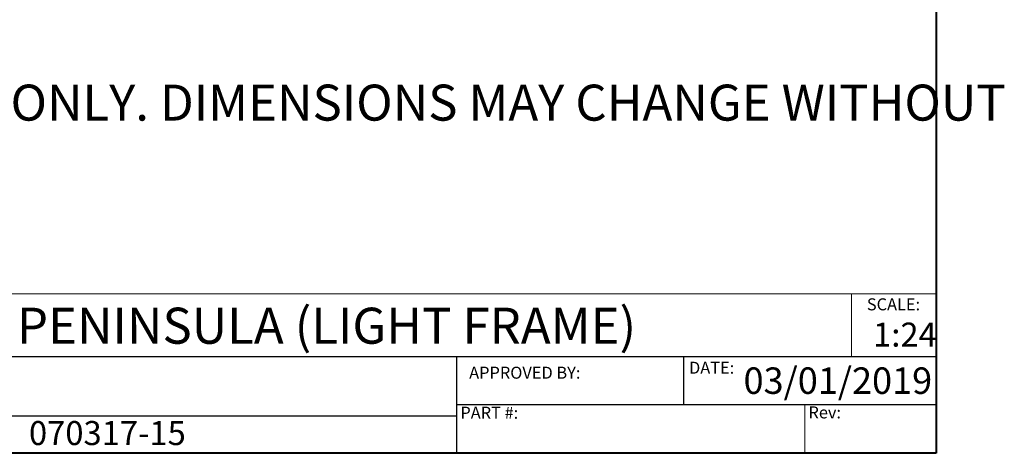
# Model space of a CAD drawing. Units: inches. Extents: x 12 to 1228, y 9 to 901.
# Drawn here: x 480 to 603, y 9 to 63 of the extents above; entities that cross this region are included whole.
import ezdxf

# ---------------------------------------------------------------- set-up
doc = ezdxf.new("R2010")
doc.units = ezdxf.units.IN
doc.header["$LTSCALE"] = 24
doc.header["$MEASUREMENT"] = 0
doc.layers.add('TITLEBLOCK', color=9, linetype='Continuous', lineweight=15)
doc.styles.add('SLDTEXTSTYLE0', font='TXT', dxfattribs={"width": 0.605})
doc.styles.add('SLDTEXTSTYLE1', font='TXT', dxfattribs={"width": 0.75})

msp = doc.modelspace()

# ---------------------------------------------------------------- linework, layer by layer
at = {"layer": 'TITLEBLOCK', "color": 7, "linetype": 'Continuous', "lineweight": 40}
for p, q in [((594.69, 258), (594.69, 9)), ((594.69, 9), (411.69, 9))]:
    msp.add_line(p, q, dxfattribs=at)
at = {"layer": 'TITLEBLOCK'}
for p, q in [((465.73, 28.92), (594.69, 28.92)), ((584.09, 28.92), (584.09, 21.05)), ((578.25, 15.09), (578.25, 9))]:
    msp.add_line(p, q, dxfattribs=at)
at = {"layer": 'TITLEBLOCK', "lineweight": 30}
for p, q in [((594.69, 21.05), (465.73, 21.05)), ((534.73, 21.05), (534.73, 9.13)), ((563.12, 21.05), (563.12, 15.09)), ((534.73, 15.09), (594.69, 15.09)), ((534.73, 13.64), (465.62, 13.64))]:
    msp.add_line(p, q, dxfattribs=at)

# ---------------------------------------------------------------- texts
at = {"layer": 'TITLEBLOCK', "attachment_point": 1}
for s, insert, char_height, style in [('{FOR REFERENCE ONLY. DIMENSIONS MAY CHANGE WITHOUT NOTICE.}', (430.43, 55.06), 4.5, 'SLDTEXTSTYLE0'), ('SCALE:', (586.02, 28.36), 1.5, 'SLDTEXTSTYLE0'), ('{PENINSULA (LIGHT FRAME)}', (479.83, 27.19), 4.5, 'SLDTEXTSTYLE0'), ('1:24', (586.8, 25.33), 3, 'SLDTEXTSTYLE1'), ('APPROVED BY:', (536.33, 19.82), 1.5, 'SLDTEXTSTYLE0'), ('DATE:', (563.8, 20.44), 1.5, 'SLDTEXTSTYLE0'), ('03/01/2019', (570.61, 19.73), 3.307, 'SLDTEXTSTYLE0'), ('PART #:', (535.23, 14.82), 1.5, 'SLDTEXTSTYLE0')]:
    msp.add_mtext(s, dxfattribs=dict(at, insert=insert, char_height=char_height, style=style))
at = {"layer": 'TITLEBLOCK', "color": 7, "linetype": 'Continuous', "lineweight": 0, "attachment_point": 1}
for s, insert, char_height, style in [('Rev:', (578.72, 14.86), 1.5, 'SLDTEXTSTYLE0'), ('070317-15', (481.33, 13.03), 3, 'SLDTEXTSTYLE1')]:
    msp.add_mtext(s, dxfattribs=dict(at, insert=insert, char_height=char_height, style=style))

doc.saveas('drawing.dxf')
